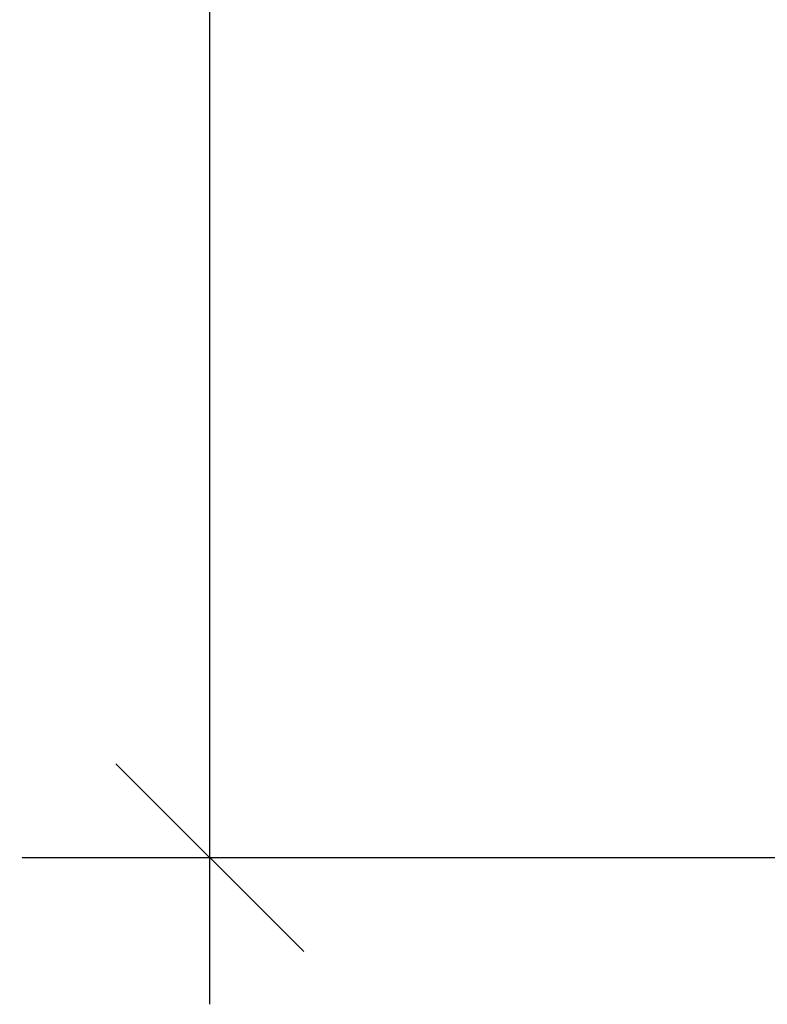
# Model space of a CAD drawing. Extents: x -2 to 283, y 75 to 165.
# Drawn here: x -2 to 9, y 75 to 90 of the extents above; entities that cross this region are included whole.
import ezdxf

# ---------------------------------------------------------------- set-up
doc = ezdxf.new("R2010")
doc.units = 0
doc.header["$LTSCALE"] = 0.3
doc.header["$MEASUREMENT"] = 0
doc.layers.add('COTES PLAN', color=7, linetype='Continuous', lineweight=20, true_color=0x0099cc)
doc.styles.add('[quo] Cotes', font='simplex.shx', dxfattribs={"width": 0.6})
doc.dimstyles.new('LOGIFLEX', dxfattribs={"dimscale": 0, "dimtxt": 0.09375, "dimasz": 0.1, "dimexe": 0.1, "dimexo": 0.0625, "dimgap": 0.09, "dimtad": 0, "dimtih": 1, "dimtoh": 1, "dimdec": 4, "dimlfac": -1, "dimzin": 12, "dimdsep": 46, "dimlunit": 5, "dimtxsty": '[quo] Cotes', "dimblk": 'OBLIQUE', "dimcen": 0, "dimdle": 0.078125, "dimclrd": 256, "dimclre": 256, "dimclrt": 256, "dimadec": 0, "dimazin": 2, "dimtfac": 1, "dimtdec": 4, "dimtofl": 0, "dimtmove": 0, "dimatfit": 3, "dimfxl": 0.1, "dimfrac": 2, "dimtolj": 1, "dimtzin": 0, "dimlwd": 25, "dimlwe": 25, "dimarcsym": 0})

# ---------------------------------------------------------------- blocks, each defined once
blk = doc.blocks.new('_Oblique')
at = {"color": 0, "linetype": 'ByBlock', "lineweight": -2}
blk.add_line((-0.5, -0.5), (0.5, 0.5), dxfattribs=at)
blk = doc.blocks.new('*D43')
at = {"layer": 'COTES PLAN', "color": 250, "linetype": 'ByBlock', "lineweight": 25, "transparency": 16777216}
for p, q in [((0.57, 151.69), (0.57, 117.534)), ((9.707, 149.567), (-2.148, 149.567)), ((0.57, 75.453), (0.57, 109.609)), ((9.707, 77.576), (-2.148, 77.576))]:
    blk.add_line(p, q, dxfattribs=at)
at = {"layer": 'Defpoints', "color": 0, "transparency": 16777216}
for p in [(11.406, 149.567), (0.57, 77.576), (11.406, 77.576, 28)]:
    blk.add_point(p, dxfattribs=at)
at = {"layer": 'COTES PLAN', "color": 250, "lineweight": 25, "transparency": 16777216, "xscale": 2.717806852899146, "yscale": 2.717806852899146, "zscale": 2.717806852899146}
for p, rotation in [((0.57, 149.567), 90), ((0.57, 77.576), 270)]:
    blk.add_blockref('_Oblique', p, dxfattribs=dict(at, rotation=rotation))
at = {"layer": 'COTES PLAN', "color": 250, "transparency": 16777216, "insert": (0.57, 113.571), "char_height": 2.5479, "attachment_point": 5, "style": '[quo] Cotes'}
blk.add_mtext('\\A1;72"', dxfattribs=at)

msp = doc.modelspace()

# ---------------------------------------------------------------- dimensions: what is measured, and where the dimension line sits
at = {"layer": 'COTES PLAN'}
dim = msp.add_linear_dim(base=(0.57029, 77.57632), p1=(11.40605, 149.56665), p2=(11.40605, 77.57632, 28), angle=90, dimstyle='LOGIFLEX', override={"dimscale": 27.178069, "dimpost": '"', "dimclrd": 250, "dimclre": 250, "dimclrt": 250, "dimarcsym": 1}, dxfattribs=at)
dim.commit()
dim.dimension.update_dxf_attribs({"geometry": '*D43', "text_midpoint": (0.57029, 113.57148)})

doc.saveas('drawing.dxf')
